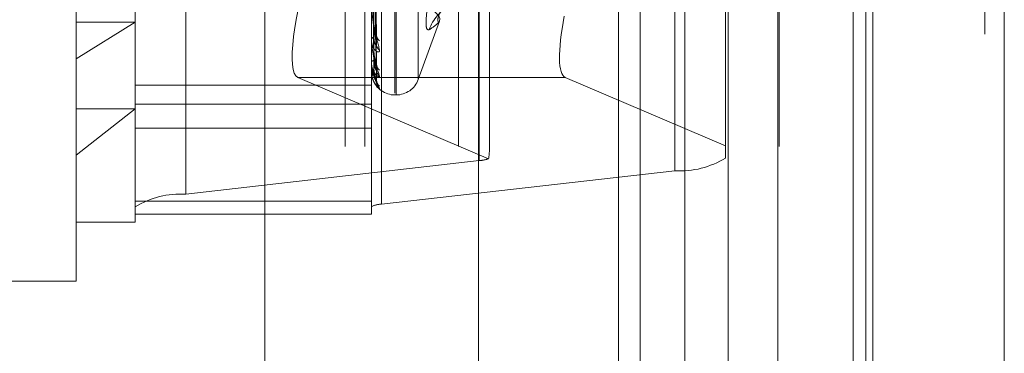
# Model space of a CAD drawing. Units: inches. Extents: x 0 to 23.4, y 0 to 16.5.
# Drawn here: x 11.7 to 11.8, y 6.8 to 6.8 of the extents above; entities that cross this region are included whole.
import ezdxf

# ---------------------------------------------------------------- set-up
doc = ezdxf.new("R2010")
doc.units = ezdxf.units.IN
doc.header["$MEASUREMENT"] = 0
doc.linetypes.add('HIDDEN', pattern=[0.07500000000000001, 0.05, -0.025])

msp = doc.modelspace()

# ---------------------------------------------------------------- linework, layer by layer
at = {"color": 7, "linetype": 'Continuous', "lineweight": 15}
for p, q in [((11.7715802915, 11.6341948283), (11.7715802915, 4.9841281616)), ((11.7813247359, 11.6341948283), (11.7813247359, 4.9841281616)), ((11.7423669944, 11.5319568132), (11.7423669944, 5.0863661767)), ((11.770135847, 11.4862448283), (11.770135847, 5.1320781616))]:
    msp.add_line(p, q, dxfattribs=at)
at = {"color": 7, "linetype": 'HIDDEN', "lineweight": 0}
for p, q in [((11.7798802915, 4.9841281616), (11.7798802915, 11.6341948283)), ((11.7813247359, 11.6341948283), (11.7813247359, 4.9841281616)), ((11.7265114388, 5.0863661767), (11.7265114388, 11.5319568132)), ((11.770135847, 5.1320781616), (11.770135847, 11.4862448283)), ((11.7324781056, 11.4758281618), (11.7324781056, 5.1424948284)), ((11.7339225501, 11.4758281618), (11.7339225501, 5.1424948284)), ((11.7408669945, 11.4758281618), (11.7408669945, 5.1424948284)), ((11.7645487363, 5.1424948284), (11.7645487363, 11.4758281618)), ((11.764635847, 11.4758281618), (11.764635847, 5.1424948284)), ((11.7710743795, 5.1424948284), (11.7710743795, 11.4758281618)), ((11.7089558833, 11.309161495), (11.7089558833, 5.309161495)), ((11.7104003277, 11.309161495), (11.7104003277, 5.309161495)), ((11.7187003277, 11.309161495), (11.7187003277, 5.309161495)), ((11.7424161912, 6.7747787059), (11.7424161912, 6.8598268582)), ((11.7569188404, 6.859072377), (11.7569188404, 6.7740242247)), ((11.7206622175, 6.8573433959), (11.7206622175, 6.7722952436)), ((11.716918263, 6.7713521421), (11.716918263, 6.8564002944)), ((11.7344160758, 6.8564002944), (11.7344160758, 6.7713521421)), ((11.7351648667, 6.7715407624), (11.7351648667, 6.8565889147)), ((11.7125438098, 6.7823164507), (11.7125438098, 6.8524685816)), ((11.736165857, 6.7797738596), (11.736165857, 6.8386837445)), ((11.736252983, 6.7796392455), (11.736252983, 6.8385491303)), ((11.7378972395, 6.7808123331), (11.7378972395, 6.8375106569)), ((11.7606627949, 6.8241306541), (11.7606627949, 6.7758755472)), ((11.7431649822, 6.7755483043), (11.7431649822, 6.8231441338)), ((11.7527265394, 6.8091614951), (11.7527265394, 6.7536059395)), ((11.754337082, 6.8091614951), (11.754337082, 6.7536059395)), ((11.7576416399, 6.8091614951), (11.7576416399, 6.7536059395)), ((11.7608627252, 6.8091614951), (11.7608627252, 6.7536059395)), ((11.7347871462, 6.7842009445), (11.7345728457, 6.7976398546)), ((11.734788025, 6.7833157729), (11.7345733282, 6.7973645301)), ((11.7347873455, 6.7820102624), (11.7345729554, 6.7966591977)), ((11.7347878457, 6.7814660513), (11.7345732301, 6.7964899354)), ((11.7347875185, 6.7808012935), (11.7345730506, 6.7961307914)), ((11.7347876812, 6.7806176807), (11.7345731399, 6.7960736849)), ((11.7344185727, 6.7836783245), (11.7344185727, 6.7862973271)), ((11.716918263, 6.7850280713), (11.7125438098, 6.7823164507)), ((11.7125438098, 6.7850280713), (11.716918263, 6.7850280713)), ((11.7378972395, 6.7807852568), (11.7394679369, 6.7851007125)), ((11.7344160758, 6.7837011384), (11.7344160758, 6.7837295884)), ((11.7344160758, 6.7830699584), (11.7344160758, 6.783045703)), ((11.7125438098, 6.7658544084), (11.7125438098, 6.7823164507)), ((11.7344160758, 6.7820591437), (11.7344160758, 6.7820747809)), ((11.7344185727, 6.7820466667), (11.7344185727, 6.7820685367)), ((11.7344160758, 6.7817377457), (11.7344160758, 6.7817265451)), ((11.7344160758, 6.7813966986), (11.7344160758, 6.7813989578)), ((11.7487809313, 6.780932339), (11.7289651074, 6.780932339)), ((11.7289651074, 6.780932339), (11.7431082088, 6.7749131891)), ((11.7347960396, 6.7806138694), (11.7346078313, 6.781065771)), ((11.7606627949, 6.7758755472), (11.7487809313, 6.780932339)), ((11.7344160758, 6.7803470008), (11.716918263, 6.7803470008)), ((11.736165857, 6.7796339359), (11.736252983, 6.7796339359)), ((11.7125438098, 6.77517845), (11.716918263, 6.7786110808)), ((11.7125438098, 6.7786110808), (11.716918263, 6.7786110808)), ((11.716918263, 6.778951151), (11.7344160758, 6.778951151)), ((11.716918263, 6.7771730845), (11.7344160758, 6.7771730845)), ((11.7606627949, 6.7749673262), (11.7606627949, 6.7758755472)), ((11.7424161912, 6.7747787059), (11.7206622175, 6.7722952436)), ((11.7351648667, 6.7715407624), (11.7569188404, 6.7740242247)), ((11.716918263, 6.7717774266), (11.7344160758, 6.7717774266)), ((11.716918263, 6.7713521421), (11.716918263, 6.7708187555)), ((11.7344160758, 6.7708187555), (11.7344160758, 6.7713521421)), ((11.7125438098, 6.7702288616), (11.716918263, 6.7702288616)), ((11.716918263, 6.7708187555), (11.7344160758, 6.7708187555)), ((11.716918263, 6.7708187555), (11.716918263, 6.7702288616)), ((11.695045997, 6.7658544084), (11.7125438098, 6.7658544084))]:
    msp.add_line(p, q, dxfattribs=at)
for centre, radius, start, end in [((11.7415567851, 6.7835222525), 0.0029975181720895, 114.9856805841, 161.8923846007), ((11.7353971894, 6.7841151008), 0.0006013088725093, 181.3179115093, 231.1530192606), ((11.7346566506, 6.7836742965), 0.0002468469930131, 102.9793605289, 167.0563416655), ((11.7345223775, 6.7837012292), 0.0001063017246312, 180.048963869, 192.4430463368), ((11.7353096986, 6.7833869572), 0.000513759666323, 181.1341308004, 235.6785568553), ((11.7346000822, 6.7819616635), 0.0002159951467887, 89.7011721904, 148.4190166541), ((11.7344494381, 6.7820593319), 3.33628358524e-05, 180.3231012487, 202.3100987825), ((11.7354417846, 6.7819486064), 0.000645792174434, 180.6925128141, 229.2248604323), ((11.7344188819, 6.7813981565), 3.1621913002e-06, 207.452402378, 264.3887686734), ((11.7353840297, 6.781500733), 0.0005880145336276, 180.5229745227, 231.7536536364), ((11.736165857, 6.7813837172), 0.0017497812773409, 199.458400129, 270), ((11.7354550146, 6.7807685818), 0.0006589898361953, 180.3845982955, 228.6933621887), ((11.7354348446, 6.7806174431), 0.0006388149422494, 180.3205308114, 229.5065362985), ((11.736252983, 6.7813837172), 0.0017497812773417, 270, 340), ((11.7422306574, 6.7775811363), 0.0028085652755957, 273.7877174385, 288.2072671301), ((11.7572842248, 6.7804766958), 0.0064628081343819, 266.7589703352, 301.5183238664), ((11.7202968331, 6.7658427725), 0.0064628081344356, 86.7589703353, 121.5183238662), ((11.7350917898, 6.7702502681), 0.0012925616268955, 86.7589703354, 121.5183238662)]:
    msp.add_arc(centre, radius, start, end, dxfattribs=at)
for centre, major_axis, ratio, start_param, end_param in [((11.7317273869, 6.7896552264), (0.002732286822023867, 0.008733934173159597), 0.1872503841, 1.552166080666264, 3.12296240746109), ((11.7515432107, 6.7896552264), (0.00273228682202209, 0.008733934173158708), 0.1872503841, 2.128104410890788, 3.122962407460414), ((11.738790529, 6.7617344003), (0.004299614572662591, 0.01410038544492842), 0.0571404042, 5.93665853091959, 6.097944309022831)]:
    msp.add_ellipse(centre, major_axis=major_axis, ratio=ratio, start_param=start_param, end_param=end_param, dxfattribs=at)
for points, knots in [([(11.73449637337316, 6.797757236226494), (11.73449941508289, 6.797378343802353), (11.73451462363491, 6.795483881261937), (11.73454920045335, 6.791254868197451), (11.73458157148411, 6.787409052582977), (11.73460120872638, 6.785076064995886)], [0, 0, 0, 0, 0.0895371415803221, 0.4476858070866184, 1, 1, 1, 1]), ([(11.73449637337316, 6.797256586043054), (11.73449941508289, 6.796858733615582), (11.73451462363491, 6.794869471037486), (11.73454920045335, 6.790423825493424), (11.73458157148411, 6.786372495537489), (11.73460120872638, 6.783914836760809)], [0, 0, 0, 0, 0.0895371415800979, 0.4476858070868215, 1, 1, 1, 1]), ([(11.73457413712819, 6.797579289806139), (11.73458021902817, 6.797197733207021), (11.73461062857035, 6.795289947559659), (11.7346837191457, 6.790792228379491), (11.7347526331212, 6.786687006348962), (11.73479603962108, 6.78410127075174)], [0, 0, 0, 0, 0.0846963374236036, 0.4234822757478513, 1, 1, 1, 1]), ([(11.73457413712819, 6.797418463943976), (11.73458021902817, 6.797022934291562), (11.73461062857035, 6.795045283280601), (11.73468371914571, 6.790368987062584), (11.7347526331212, 6.786078939266745), (11.73479603962108, 6.783376788392324)], [0, 0, 0, 0, 0.0846963374236431, 0.4234822757476376, 1, 1, 1, 1]), ([(11.73449637337316, 6.796734343881088), (11.73449941508289, 6.796320926598596), (11.73451462363491, 6.794253839728167), (11.73454920045335, 6.789638312966281), (11.73458157148411, 6.785439028830229), (11.73460120872638, 6.782891616591532)], [0, 0, 0, 0, 0.089537141580236, 0.4476858070866137, 0.9999999999999999, 0.9999999999999999, 0.9999999999999999, 0.9999999999999999]), ([(11.73457413712819, 6.796621203423844), (11.73458021902817, 6.796206068802213), (11.73461062857035, 6.794130392808914), (11.7346837191457, 6.789233640733205), (11.7347526331212, 6.784759135396658), (11.73479603962108, 6.781940801176821)], [0, 0, 0, 0, 0.0846963374234536, 0.4234822757476005, 1, 1, 1, 1]), ([(11.73457413712819, 6.796522322457324), (11.73458021902817, 6.796098596748434), (11.73461062857035, 6.79397996525914), (11.73468371914571, 6.788973418217221), (11.7347526331212, 6.784385275993759), (11.73479603962108, 6.781495365878278)], [0, 0, 0, 0, 0.0846963374234163, 0.4234822757476692, 1, 1, 1, 1]), ([(11.73449637337316, 6.796426527878355), (11.73449941508289, 6.796001453369658), (11.73451462363491, 6.793876080355292), (11.73454920045335, 6.789127360904905), (11.73458157148411, 6.784801719872992), (11.73460120872638, 6.782177655735417)], [0, 0, 0, 0, 0.0895371415802408, 0.447685807086726, 0.9999999999999999, 0.9999999999999999, 0.9999999999999999, 0.9999999999999999]), ([(11.73449637337316, 6.796160601155046), (11.73449941508289, 6.795727600991941), (11.73451462363491, 6.793562599696752), (11.73454920045335, 6.788727376400261), (11.73458157148411, 6.784326396812437), (11.73460120872638, 6.781656630037659)], [0, 0, 0, 0, 0.0895371415801174, 0.4476858070865281, 1, 1, 1, 1]), ([(11.73449637337316, 6.796056744605368), (11.73449941508289, 6.795619811315714), (11.73451462363491, 6.793435144383423), (11.73454920045335, 6.788554982120323), (11.73458157148411, 6.784111369949669), (11.73460120872638, 6.781415740966063)], [0, 0, 0, 0, 0.0895371415799651, 0.4476858070865651, 0.9999999999999999, 0.9999999999999999, 0.9999999999999999, 0.9999999999999999]), ([(11.73457413712819, 6.79611635585183), (11.73458021902817, 6.795682647254534), (11.73461062857035, 6.793514101253822), (11.73468371914571, 6.788395297660936), (11.7347526331212, 6.783713229299448), (11.73479603962108, 6.780764158398799)], [0, 0, 0, 0, 0.084696337423686, 0.4234822757477644, 1, 1, 1, 1]), ([(11.73457413712819, 6.796082993596715), (11.73458021902817, 6.795646386382477), (11.73461062857035, 6.793463347276909), (11.7346837191457, 6.788307499065615), (11.7347526331212, 6.783587089828775), (11.73479603962108, 6.780613869353397)], [0, 0, 0, 0, 0.0846963374234012, 0.4234822757479058, 1, 1, 1, 1]), ([(11.73870772075757, 6.784453889454399), (11.7386294390023, 6.784454683419956), (11.73847281611915, 6.784456271953249), (11.73845614292804, 6.785228545870239), (11.73856630842054, 6.786184198096953), (11.73868039595759, 6.78683940952565), (11.73870772075757, 6.786996337457468)], [0, 0, 0, 0, 0.303179949355213, 0.6065898448022997, 0.9057753889705419, 1, 1, 1, 1]), ([(11.73441607576422, 6.786263336672786), (11.73441629773797, 6.786245290048697), (11.73441677714198, 6.786206314160321), (11.73442144148088, 6.786121767686737), (11.73443766182944, 6.785931592130667), (11.73452458242031, 6.785268238400292), (11.73472679706752, 6.784194477818564), (11.73491093806556, 6.783420909910522), (11.73502002286758, 6.782962649648059)], [0, 0, 0, 0, 0.0132216410979326, 0.0285552137114293, 0.0542426430604784, 0.1337588501400917, 0.4868402727616054, 1, 1, 1, 1]), ([(11.73479603962108, 6.783376788392324), (11.73472778092995, 6.783792931949423), (11.73461325770305, 6.784491130262619), (11.73448913655773, 6.785426541956563), (11.7344331198972, 6.785978343967418), (11.73442220583105, 6.786129792180091), (11.73441905688446, 6.786192476225216), (11.73441872131546, 6.786219181769184), (11.73441857268148, 6.78623101048758)], [0, 0, 0, 0, 0.5273188798735396, 0.884726306975859, 0.9590362595959818, 0.9800473728110018, 0.9911623590748888, 1, 1, 1, 1]), ([(11.73870772075757, 6.784453889454399), (11.73897902380772, 6.784638403873958), (11.73990582051553, 6.785268722466015), (11.73920405620252, 6.785734131809527), (11.73870772075757, 6.786063300946961)], [0, 0, 0, 0, 0.2927319959832796, 1, 1, 1, 1]), ([(11.73933438904585, 6.785063465441877), (11.7393408447346, 6.785165761240766), (11.73938521965596, 6.785868919061945), (11.74001954098746, 6.786093756396983), (11.73991805906531, 6.78605483063202), (11.73989524791292, 6.786046080880952)], [0, 0, 0, 0, 0.1165920791928917, 0.8014271677103816, 0.9999999999999999, 0.9999999999999999, 0.9999999999999999, 0.9999999999999999]), ([(11.73478621287015, 6.784200879851316), (11.7347917218549, 6.784176014283309), (11.73480117234796, 6.784133358169953), (11.73479755027547, 6.784110714659469), (11.73479603962108, 6.784101270751705)], [0, 0, 0, 0, 0.582930934207454, 1, 1, 1, 1]), ([(11.73502002286758, 6.782962649648059), (11.73502490214398, 6.782922782250251), (11.73503040983865, 6.782877780197418), (11.73499975113672, 6.782829309415652), (11.73496336131544, 6.782814919138603), (11.73487653012411, 6.782823742304987), (11.73475086860331, 6.782884316186763), (11.73457928087839, 6.783075730916146), (11.73444380981039, 6.78336545486374), (11.73442543946515, 6.783606647900571), (11.73441607576421, 6.783729588402466)], [0, 0, 0, 0, 0.1194461009614255, 0.1348299623679728, 0.2536738278714678, 0.281754655035752, 0.4371652095515552, 0.610933693530464, 0.8016857882149654, 1, 1, 1, 1]), ([(11.73441607576421, 6.783701138385837), (11.73441629773796, 6.783681439573761), (11.73441677714198, 6.783638895400572), (11.73442144148088, 6.783552563134649), (11.73443766182944, 6.783367825859153), (11.73452458242031, 6.782773854392531), (11.73472679706752, 6.781916638874779), (11.73491093806557, 6.781365453337994), (11.73502002286759, 6.781038931999496)], [0, 0, 0, 0, 0.0132216410974276, 0.0285552137112696, 0.0542426430596064, 0.1337588501396992, 0.4868402727612153, 1, 1, 1, 1]), ([(11.73479603962108, 6.781495365878278), (11.73472778092995, 6.781778962127346), (11.73461325770306, 6.782254774907216), (11.73448913655773, 6.78296910777269), (11.7344331198972, 6.783435604945231), (11.73442220583105, 6.78357533646513), (11.73441905688446, 6.783636759199482), (11.73441872131545, 6.783665565354189), (11.73441857268148, 6.783678324498602)], [0, 0, 0, 0, 0.5273188798744438, 0.8847263069760853, 0.9590362595963914, 0.9800473728113916, 0.9911623590749647, 1, 1, 1, 1]), ([(11.73460120872641, 6.783914836760824), (11.73461199405757, 6.783770718803717), (11.73462667865879, 6.783574497223103), (11.73470315029346, 6.783386426546569), (11.73475037818372, 6.783321739898728), (11.73478155879694, 6.783303302054208), (11.73478622416592, 6.783314494384059), (11.73478677573412, 6.783315817609127)], [0, 0, 0, 0, 0.5007288935949399, 0.6817596983283771, 0.8643468611039846, 0.9839622637508936, 1, 1, 1, 1]), ([(11.73478677573412, 6.783315817609127), (11.73479199994158, 6.783321431738697), (11.73480114450339, 6.783331258828323), (11.73479757142943, 6.783363126458131), (11.73479603962108, 6.783376788392287)], [0, 0, 0, 0, 0.5712911742113459, 1, 1, 1, 1]), ([(11.73460120872641, 6.782891616591522), (11.73461198442073, 6.782735989613801), (11.73462665590106, 6.782524098103764), (11.73470317884779, 6.7822532327834), (11.73475028282275, 6.782114864010842), (11.73478131356987, 6.782032379498094), (11.73478591611745, 6.782012075334023), (11.73478633855784, 6.782010211735915)], [0, 0, 0, 0, 0.5027143333171865, 0.6844629431458246, 0.8677740821361587, 0.9878637717194709, 1, 1, 1, 1]), ([(11.73502002286759, 6.781038931999496), (11.73502490214399, 6.781013621417204), (11.73503040983866, 6.780985051000669), (11.73499975113673, 6.780968724124069), (11.73496336131545, 6.780974987994721), (11.7348765301241, 6.781019405385817), (11.73475086860332, 6.781118562035454), (11.7345792808784, 6.781354729382873), (11.73444380981039, 6.781683193157205), (11.73442543946515, 6.781942571160867), (11.73441607576422, 6.782074780872929)], [0, 0, 0, 0, 0.1194461009614387, 0.1348299623688762, 0.2536738278712897, 0.2817546550322945, 0.4371652095525162, 0.6109336935318552, 0.8016857882146391, 1, 1, 1, 1]), ([(11.73441607576422, 6.782059143722544), (11.73441629773797, 6.782038504688872), (11.73441677714198, 6.781993929888137), (11.73442144148088, 6.781908932102902), (11.73443766182944, 6.781736309994441), (11.73452458242032, 6.781233188467952), (11.73472679706753, 6.780623500016456), (11.73491093806557, 6.780314618132322), (11.73502002286759, 6.780131637049703)], [0, 0, 0, 0, 0.0132216410975432, 0.0285552137115976, 0.0542426430604154, 0.1337588501398123, 0.4868402727614865, 1, 1, 1, 1]), ([(11.73456642149081, 6.78121151493653), (11.73452856217859, 6.781342626959553), (11.7344810887159, 6.78150703411252), (11.73443312082931, 6.781822766651394), (11.73442220577318, 6.781945624971965), (11.73441905689248, 6.7820035734899), (11.73441872131792, 6.782033438529183), (11.73441857268148, 6.782046666686603)], [0, 0, 0, 0, 0.7173950362873932, 0.8995733018824668, 0.9510841430119026, 0.9783336412042255, 0.9999999999999999, 0.9999999999999999, 0.9999999999999999, 0.9999999999999999]), ([(11.73460120872641, 6.782177655735426), (11.73461199154609, 6.782022067842373), (11.73462667272783, 6.781810229547461), (11.7347031577351, 6.781588596864013), (11.7347503533314, 6.781499984436473), (11.73478149300039, 6.781462732262654), (11.73478614155331, 6.781465734017021), (11.73478665902514, 6.78146606816903)], [0, 0, 0, 0, 0.501257392309995, 0.6824792676036551, 0.865259143614206, 0.985000795388018, 0.9999999999999999, 0.9999999999999999, 0.9999999999999999, 0.9999999999999999]), ([(11.73478633855784, 6.782010211735915), (11.73479178385151, 6.781990718537084), (11.73480116603004, 6.781957131979159), (11.73479755489893, 6.781945628279608), (11.73479603962108, 6.781940801176782)], [0, 0, 0, 0, 0.5803869177482465, 1, 1, 1, 1]), ([(11.73455240688533, 6.78106548948945), (11.73451905242946, 6.781149716012044), (11.73443542793195, 6.781360884218668), (11.73442334143975, 6.781589259524613), (11.73441607576421, 6.781726545086634)], [0, 0, 0, 0, 0.3988598659847988, 1, 1, 1, 1]), ([(11.73502002286759, 6.780131637049703), (11.73502490214399, 6.780121798073321), (11.73503040983866, 6.780110691902381), (11.73499975113672, 6.780127099026786), (11.73496336131545, 6.780153790652554), (11.73487653012411, 6.780232196908096), (11.73475086860332, 6.780366352545958), (11.7345792808784, 6.780638736808124), (11.73444380981039, 6.780994068872593), (11.73442543946515, 6.781262257246233), (11.73441607576421, 6.781398957765)], [0, 0, 0, 0, 0.1194461009603599, 0.1348299623676006, 0.253673827870578, 0.2817546550343834, 0.437165209550165, 0.6109336935294971, 0.8016857882126377, 1, 1, 1, 1]), ([(11.73443047588535, 6.781724580586072), (11.73442647679703, 6.781670497506025), (11.73440991208883, 6.781446478837899), (11.73448588564603, 6.781230062355734), (11.73454351749979, 6.781065893617146)], [0, 0, 0, 0, 0.2414222015547046, 1, 1, 1, 1]), ([(11.73460120872641, 6.781656630037656), (11.73461198690664, 6.781495181725644), (11.73462666177162, 6.781275364267732), (11.73470317148195, 6.781011572408421), (11.73475030742195, 6.780885440857349), (11.73478137498299, 6.780815579264737), (11.73478599330176, 6.780802546679612), (11.73478644861766, 6.780801261808729)], [0, 0, 0, 0, 0.5022130142250903, 0.683780379873519, 0.8669087164883997, 0.9868786496828497, 1, 1, 1, 1]), ([(11.73460120872641, 6.781415740966066), (11.73461198922251, 6.781254305830184), (11.73462666724061, 6.781034506312028), (11.73470316461996, 6.780787325511691), (11.7347503303385, 6.780677981518336), (11.73478143333069, 6.780623382335793), (11.73478606660898, 6.780618214218975), (11.73478655281874, 6.780617671884012)], [0, 0, 0, 0, 0.5017393021532467, 0.6831354045132979, 0.866091005450964, 0.9859477770886076, 1, 1, 1, 1]), ([(11.73478665902514, 6.78146606816903), (11.73479194218426, 6.781465307791684), (11.73480115018045, 6.781463982533149), (11.73479756694672, 6.781485986750845), (11.73479603962108, 6.781495365878239)], [0, 0, 0, 0, 0.573757743916041, 1, 1, 1, 1]), ([(11.73481512187496, 6.781355592850109), (11.73481076398565, 6.781370697985579), (11.73480100560427, 6.781404522082965), (11.73480302332547, 6.781453211490702), (11.73480413997452, 6.781480157225834)], [0, 0, 0, 0, 0.4465791147803897, 1, 1, 1, 1]), ([(11.73478644861767, 6.78080126180873), (11.73479183818611, 6.780787713190541), (11.73480116054425, 6.780764278091366), (11.73479755899409, 6.780764193911442), (11.73479603962108, 6.78076415839876)], [0, 0, 0, 0, 0.578133597343697, 0.9999999999999999, 0.9999999999999999, 0.9999999999999999, 0.9999999999999999]), ([(11.73478655281874, 6.780617671884012), (11.73479188966909, 6.780610442658895), (11.73480115539123, 6.78059789143732), (11.734797562912, 6.780609111709133), (11.73479603962109, 6.780613869353356)], [0, 0, 0, 0, 0.5759778102121946, 1, 1, 1, 1]), ([(11.73487530336734, 6.780478845512011), (11.73487541252005, 6.780478654079112), (11.73487569266334, 6.780478162761583), (11.73486130991492, 6.780502470695503), (11.73483269818471, 6.780565621377627), (11.73479962079391, 6.78066509794208), (11.73480431528176, 6.780747414981972), (11.73480621927846, 6.780780801237915)], [0, 0, 0, 0, 0.0912998635248172, 0.234323481043109, 0.4188991556677811, 0.7643163366591851, 1, 1, 1, 1]), ([(11.73488493679774, 6.780293198739436), (11.73487681920038, 6.780307548262869), (11.73484599443418, 6.78036203737894), (11.73480359341127, 6.78047517458137), (11.73480466160357, 6.780569938369458), (11.73480507895116, 6.780606963013568)], [0, 0, 0, 0, 0.1788587917018437, 0.67917638568331, 1, 1, 1, 1])]:
    msp.add_open_spline(points, degree=3, knots=knots, dxfattribs=at)

doc.saveas('drawing.dxf')
